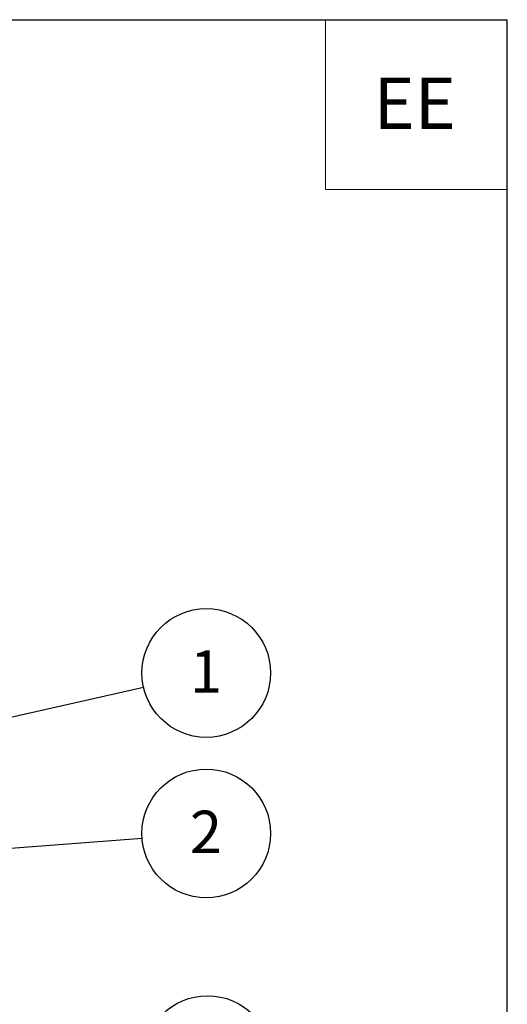
# Model space of a CAD drawing. Units: millimetres. Extents: x 162 to 5767, y 104 to 8200.
# Drawn here: x 4958 to 5762, y 6577 to 8200 of the extents above; entities that cross this region are included whole.
import ezdxf

# ---------------------------------------------------------------- set-up
doc = ezdxf.new("R2010")
doc.units = ezdxf.units.MM
doc.header["$LTSCALE"] = 20
doc.linetypes.add('SLD-Solid', pattern=[0])
doc.layers.add('FRAME', color=19, linetype='SLD-Solid')
doc.layers.add('SLD-0', color=7, linetype='SLD-Solid')
doc.styles.add('SLDTEXTSTYLE1', font='ARIAL.TTF', dxfattribs={"width": 0.948})
doc.styles.get("Standard").update_dxf_attribs({"font": 'ARIAL.TTF'})
doc.dimstyles.new('SLDDIMSTYLE5', dxfattribs={"dimtxt": 0, "dimasz": 12.4, "dimexe": 0, "dimexo": 0.0625, "dimgap": 0, "dimtad": 0, "dimtih": 1, "dimtoh": 1, "dimdec": 0, "dimrnd": 1e-09, "dimzin": 0, "dimdsep": 46, "dimtxsty": 'Standard', "dimblk1": 'DOT', "dimblk2": 'DOT', "dimsah": 1, "dimcen": 0.09, "dimadec": 0, "dimazin": 0, "dimtfac": 12.4, "dimtdec": 0, "dimtofl": 0, "dimtmove": 0, "dimatfit": 3, "dimldrblk": 'DOT', "dimfxl": 0, "dimfrac": 2, "dimtolj": 1, "dimtzin": 0, "dimarcsym": 0})

# ---------------------------------------------------------------- blocks, each defined once
blk = doc.blocks.new('SW_NOTE_3')
at = {"layer": 'SLD-0', "color": 0}
blk.add_circle((103.5, 23.4), 106.1, dxfattribs=at)
at = {"layer": 'SLD-0', "color": 0, "insert": (103, 60.8), "char_height": 70, "attachment_point": 2, "style": 'SLDTEXTSTYLE1'}
blk.add_mtext('1', dxfattribs=at)
blk = doc.blocks.new('_DOT')
at = {"color": 0, "linetype": 'ByBlock', "lineweight": -2}
blk.add_line((-0.5, 0), (-1, 0), dxfattribs=at)
at = {"color": 0, "linetype": 'ByBlock', "const_width": 0.5}
blk.add_lwpolyline([(-0.25, 0, 1), (0.25, 0, 1)], format="xyb", close=True, dxfattribs=at)
blk = doc.blocks.new('SW_NOTE_4')
at = {"layer": 'SLD-0', "color": 0}
blk.add_circle((105.8, 7.9), 106.1, dxfattribs=at)
at = {"layer": 'SLD-0', "color": 0, "insert": (105.3, 45.4), "char_height": 70, "attachment_point": 2, "style": 'SLDTEXTSTYLE1'}
blk.add_mtext('2', dxfattribs=at)
blk = doc.blocks.new('SW_NOTE_13')
at = {"layer": 'SLD-0', "color": 0}
blk.add_circle((102.5, 27.3), 106.1, dxfattribs=at)
at = {"layer": 'SLD-0', "color": 0, "insert": (102.1, 64.7), "char_height": 70, "attachment_point": 2, "style": 'SLDTEXTSTYLE1'}
blk.add_mtext('4', dxfattribs=at)

msp = doc.modelspace()

# ---------------------------------------------------------------- linework, layer by layer
at = {"layer": 'FRAME'}
msp.add_line((162.1731039, 8200.0062569), (5762.1731039, 8200.0062569), dxfattribs=at)
at = {"layer": 'FRAME', "color": 7}
msp.add_line((5762.1731039, 200.0142024), (5762.1731039, 8200.0062569), dxfattribs=at)
at = {"layer": 'SLD-0', "lineweight": 0}
for p, q in [((5462.1731039, 8200.0062569), (5462.1731039, 7920.0062569)), ((5462.1731039, 7920.0062569), (5762.1731039, 7920.0062569))]:
    msp.add_line(p, q, dxfattribs=at)

# ---------------------------------------------------------------- block references
at = {"layer": 'SLD-0'}
for name, p in [('SW_NOTE_3', (5162.0908596, 7099.6282306)), ('SW_NOTE_4', (5159.7696721, 6850.6397729)), ('SW_NOTE_13', (5165.2230583, 6457.530794))]:
    msp.add_blockref(name, p, dxfattribs=at)

# ---------------------------------------------------------------- texts
at = {"layer": 'SLD-0', "insert": (5609.4404912, 8104.4308462), "char_height": 84.66666667, "attachment_point": 2, "style": 'SLDTEXTSTYLE1'}
msp.add_mtext('EE', dxfattribs=at)

# ---------------------------------------------------------------- leaders
at = {"layer": 'SLD-0'}
for points in [[(4680.630995, 6990.6437015), (5162.0908596, 7099.6282306)], [(4727.2481483, 6818.213161), (5159.7696721, 6850.6397729)]]:
    msp.add_leader(points, dimstyle='SLDDIMSTYLE5', dxfattribs=at)

doc.saveas('drawing.dxf')
